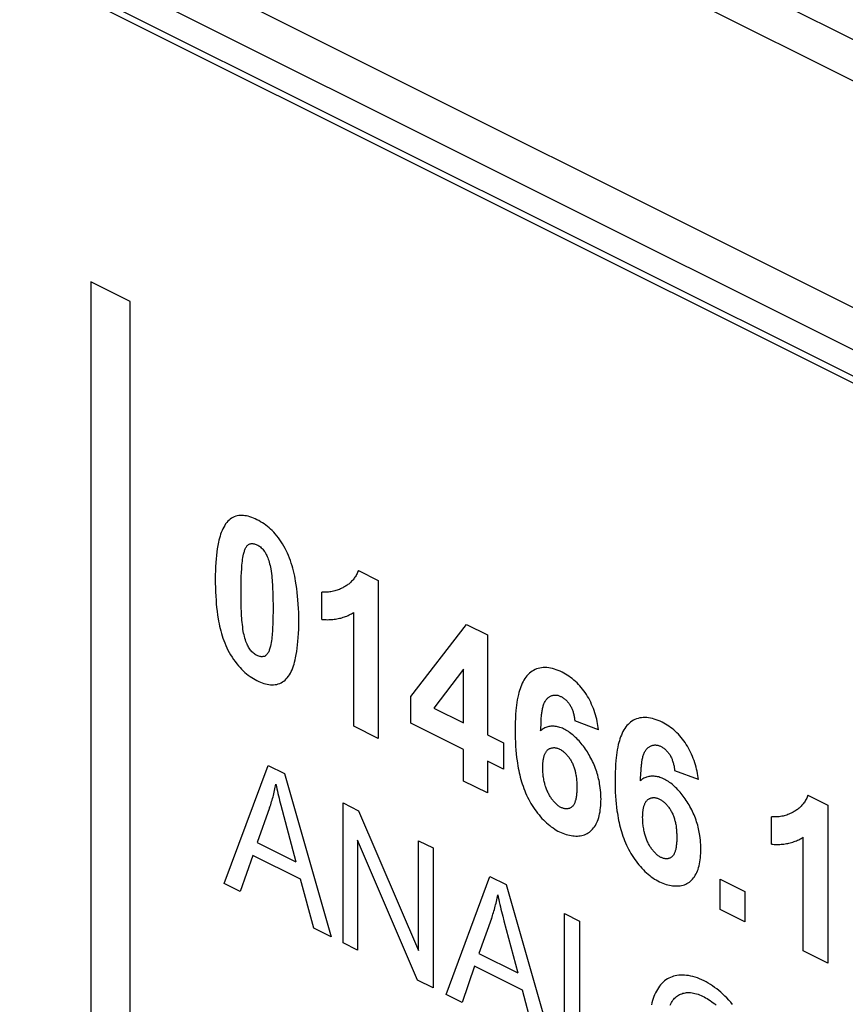
# Model space of a CAD drawing. Units: millimetres. Extents: x 104 to 196, y 47 to 170.
# Drawn here: x 114 to 125, y 100 to 112 of the extents above; entities that cross this region are included whole.
import ezdxf

# ---------------------------------------------------------------- set-up
doc = ezdxf.new("R2010")
doc.units = ezdxf.units.MM
doc.header["$LTSCALE"] = 16.335
doc.layers.get('0').update_dxf_attribs({"linetype": 'CONTINUOUS'})
doc.layers.add('RACCORDO', color=7, linetype='CONTINUOUS')

msp = doc.modelspace()

# ---------------------------------------------------------------- linework, layer by layer
at = {"color": 7, "linetype": 'CONTINUOUS'}
for p, q in [((152.729, 94.119), (104.646, 118.161)), ((152.658, 94.068), (104.717, 118.039))]:
    msp.add_line(p, q, dxfattribs=at)
at = {"color": 250, "linetype": 'CONTINUOUS'}
for p, q in [((115.362, 109.222), (115.362, 82.503)), ((115.857, 108.974), (115.362, 109.222)), ((115.857, 82.256), (115.857, 108.974)), ((118.707, 105.614), (118.956, 105.489)), ((118.956, 105.489), (118.956, 103.513)), ((118.251, 105.002), (118.251, 105.344)), ((118.648, 103.667), (118.648, 105.089)), ((119.363, 104.036), (120.06, 104.937)), ((120.06, 104.937), (120.319, 104.808)), ((120.319, 104.808), (120.319, 103.559)), ((120.021, 104.381), (119.651, 103.893)), ((120.021, 103.709), (120.021, 104.381)), ((119.363, 103.706), (119.363, 104.036)), ((119.651, 103.893), (120.021, 103.709)), ((118.956, 103.513), (118.648, 103.667)), ((120.021, 103.377), (119.363, 103.706)), ((121.709, 103.623), (121.411, 103.732)), ((120.319, 103.559), (120.519, 103.46)), ((120.021, 102.981), (120.021, 103.377)), ((120.519, 103.46), (120.519, 103.128)), ((117.029, 101.701), (117.578, 103.177)), ((117.578, 103.177), (117.782, 103.075)), ((120.319, 103.228), (120.319, 102.832)), ((120.519, 103.128), (120.319, 103.228)), ((117.782, 103.075), (118.366, 101.033)), ((122.958, 102.999), (122.66, 103.108)), ((120.319, 102.832), (120.021, 102.981)), ((124.325, 102.805), (124.575, 102.68)), ((117.598, 102.648), (117.442, 102.214)), ((117.738, 102.679), (117.753, 102.619)), ((118.515, 100.958), (118.515, 102.708)), ((118.515, 102.708), (118.709, 102.611)), ((124.575, 102.68), (124.575, 100.704)), ((117.753, 102.619), (117.926, 101.972)), ((118.709, 102.611), (119.46, 100.862)), ((123.869, 102.193), (123.869, 102.535)), ((124.267, 100.858), (124.267, 102.28)), ((117.442, 102.214), (117.926, 101.972)), ((118.697, 102.243), (118.697, 100.868)), ((119.447, 100.493), (118.697, 102.243)), ((119.46, 100.862), (119.46, 102.236)), ((119.46, 102.236), (119.641, 102.145)), ((119.641, 102.145), (119.641, 100.396)), ((117.387, 102.052), (117.23, 101.601)), ((117.984, 101.754), (117.387, 102.052)), ((119.802, 100.315), (120.35, 101.79)), ((120.35, 101.79), (120.554, 101.689)), ((117.23, 101.601), (117.029, 101.701)), ((118.151, 101.141), (117.984, 101.754)), ((120.554, 101.689), (121.139, 99.647)), ((123.228, 101.377), (123.228, 101.754)), ((123.228, 101.754), (123.536, 101.6)), ((123.536, 101.6), (123.536, 101.223)), ((120.51, 101.292), (120.526, 101.233)), ((121.282, 99.575), (121.282, 101.325)), ((121.282, 101.325), (121.471, 101.23)), ((123.536, 101.223), (123.228, 101.377)), ((120.371, 101.262), (120.214, 100.828)), ((120.526, 101.233), (120.698, 100.585)), ((121.471, 101.23), (121.471, 99.687)), ((118.366, 101.033), (118.151, 101.141)), ((118.697, 100.868), (118.515, 100.958)), ((120.214, 100.828), (120.698, 100.585)), ((124.575, 100.704), (124.267, 100.858)), ((120.159, 100.666), (120.002, 100.215)), ((120.757, 100.368), (120.159, 100.666)), ((119.641, 100.396), (119.447, 100.493)), ((120.002, 100.215), (119.802, 100.315)), ((120.923, 99.754), (120.757, 100.368))]:
    msp.add_line(p, q, dxfattribs=at)
for points in [[(117.44, 106.247), (117.418, 106.258), (117.396, 106.268), (117.374, 106.276), (117.352, 106.284), (117.33, 106.29), (117.31, 106.295), (117.29, 106.298), (117.271, 106.301), (117.251, 106.302), (117.233, 106.301), (117.213, 106.299), (117.193, 106.296), (117.174, 106.29), (117.156, 106.284), (117.139, 106.275), (117.122, 106.265), (117.106, 106.254), (117.091, 106.242), (117.076, 106.228), (117.062, 106.212), (117.048, 106.194), (117.036, 106.175), (117.024, 106.155), (117.013, 106.134), (117.003, 106.112), (116.994, 106.089), (116.985, 106.066), (116.978, 106.041), (116.97, 106.016), (116.964, 105.991), (116.958, 105.965), (116.95, 105.925), (116.943, 105.885), (116.937, 105.844), (116.932, 105.802), (116.928, 105.76), (116.925, 105.711), (116.922, 105.66), (116.92, 105.61), (116.919, 105.558), (116.919, 105.507), (116.919, 105.454), (116.92, 105.401), (116.922, 105.348), (116.924, 105.294), (116.928, 105.241), (116.931, 105.195), (116.936, 105.149), (116.941, 105.103), (116.947, 105.056), (116.954, 105.009), (116.96, 104.979), (116.966, 104.948), (116.972, 104.918), (116.979, 104.888), (116.987, 104.857), (116.995, 104.827), (117.004, 104.797), (117.014, 104.767), (117.025, 104.737), (117.036, 104.707), (117.049, 104.677), (117.062, 104.648), (117.077, 104.617), (117.093, 104.587), (117.11, 104.558), (117.128, 104.529), (117.147, 104.501), (117.166, 104.474), (117.186, 104.448), (117.207, 104.423), (117.229, 104.399), (117.248, 104.378), (117.269, 104.358), (117.289, 104.34), (117.31, 104.322), (117.331, 104.306), (117.353, 104.29), (117.374, 104.276), (117.396, 104.262), (117.418, 104.249), (117.44, 104.238)], [(117.44, 104.238), (117.461, 104.227), (117.483, 104.218), (117.504, 104.209), (117.526, 104.202), (117.547, 104.196), (117.568, 104.191), (117.588, 104.187), (117.609, 104.185), (117.629, 104.184), (117.648, 104.184), (117.668, 104.186), (117.687, 104.19), (117.706, 104.195), (117.724, 104.202), (117.742, 104.21), (117.759, 104.22), (117.775, 104.231), (117.79, 104.243), (117.804, 104.257), (117.819, 104.273), (117.833, 104.291), (117.845, 104.31), (117.857, 104.33), (117.868, 104.351), (117.878, 104.373), (117.887, 104.396), (117.895, 104.42), (117.903, 104.444), (117.91, 104.469), (117.917, 104.495), (117.923, 104.521), (117.931, 104.561), (117.938, 104.601), (117.943, 104.642), (117.948, 104.684), (117.952, 104.726), (117.956, 104.776), (117.959, 104.827), (117.961, 104.878), (117.962, 104.929), (117.962, 104.981), (117.962, 105.033), (117.961, 105.086), (117.959, 105.139), (117.956, 105.192), (117.952, 105.246), (117.948, 105.292), (117.944, 105.339), (117.938, 105.386), (117.931, 105.433), (117.923, 105.481), (117.917, 105.512), (117.911, 105.544), (117.904, 105.576), (117.896, 105.608), (117.887, 105.64), (117.878, 105.672), (117.868, 105.704), (117.858, 105.736), (117.846, 105.767), (117.833, 105.799), (117.82, 105.83), (117.805, 105.861), (117.791, 105.889), (117.776, 105.917), (117.76, 105.945), (117.743, 105.972), (117.725, 105.998), (117.707, 106.023), (117.688, 106.047), (117.669, 106.071), (117.649, 106.093), (117.63, 106.112), (117.61, 106.131), (117.591, 106.148), (117.571, 106.164), (117.551, 106.18), (117.529, 106.195), (117.507, 106.21), (117.485, 106.223), (117.463, 106.236), (117.44, 106.247)], [(117.441, 104.55), (117.43, 104.556), (117.419, 104.562), (117.409, 104.57), (117.398, 104.578), (117.388, 104.587), (117.377, 104.597), (117.368, 104.608), (117.358, 104.619), (117.35, 104.631), (117.341, 104.643), (117.334, 104.654), (117.328, 104.666), (117.322, 104.678), (117.316, 104.69), (117.311, 104.702), (117.306, 104.715), (117.302, 104.727), (117.295, 104.748), (117.288, 104.769), (117.283, 104.79), (117.278, 104.81), (117.273, 104.831), (117.269, 104.851), (117.265, 104.88), (117.261, 104.908), (117.257, 104.936), (117.254, 104.963), (117.252, 104.991), (117.25, 105.018), (117.248, 105.046), (117.245, 105.096), (117.244, 105.145), (117.242, 105.195), (117.241, 105.244), (117.241, 105.293), (117.241, 105.342), (117.241, 105.391), (117.242, 105.44), (117.243, 105.489), (117.244, 105.538), (117.246, 105.586), (117.249, 105.634), (117.25, 105.658), (117.252, 105.681), (117.254, 105.705), (117.257, 105.728), (117.26, 105.751), (117.264, 105.774), (117.268, 105.796), (117.273, 105.818), (117.275, 105.83), (117.278, 105.841), (117.282, 105.852), (117.285, 105.862), (117.289, 105.873), (117.293, 105.883), (117.297, 105.892), (117.302, 105.901), (117.308, 105.91), (117.313, 105.917), (117.319, 105.925), (117.326, 105.931), (117.333, 105.936), (117.341, 105.941), (117.349, 105.944), (117.358, 105.947), (117.367, 105.949), (117.377, 105.949), (117.387, 105.949), (117.398, 105.948), (117.408, 105.946), (117.419, 105.943), (117.43, 105.939), (117.44, 105.935)], [(117.44, 105.935), (117.451, 105.929), (117.462, 105.923), (117.473, 105.915), (117.483, 105.907), (117.493, 105.898), (117.503, 105.888), (117.513, 105.878), (117.522, 105.866), (117.531, 105.854), (117.54, 105.841), (117.547, 105.828), (117.555, 105.814), (117.562, 105.8), (117.568, 105.786), (117.574, 105.771), (117.579, 105.756), (117.586, 105.736), (117.592, 105.715), (117.598, 105.694), (117.603, 105.674), (117.607, 105.653), (117.611, 105.632), (117.616, 105.604), (117.62, 105.576), (117.624, 105.548), (117.627, 105.52), (117.629, 105.493), (117.631, 105.465), (117.633, 105.438), (117.635, 105.388), (117.637, 105.338), (117.639, 105.289), (117.639, 105.24), (117.64, 105.191), (117.64, 105.142), (117.64, 105.093), (117.639, 105.043), (117.638, 104.995), (117.637, 104.946), (117.635, 104.898), (117.632, 104.85), (117.63, 104.826), (117.628, 104.803), (117.626, 104.78), (117.624, 104.757), (117.621, 104.734), (117.617, 104.711), (117.613, 104.689), (117.608, 104.667), (117.605, 104.654), (117.602, 104.643), (117.598, 104.631), (117.594, 104.619), (117.59, 104.608), (117.586, 104.598), (117.581, 104.588), (117.575, 104.579), (117.569, 104.57), (117.563, 104.562), (117.556, 104.555), (117.548, 104.549), (117.54, 104.544), (117.532, 104.54), (117.523, 104.538), (117.514, 104.536), (117.504, 104.535), (117.494, 104.535), (117.484, 104.536), (117.474, 104.538), (117.463, 104.541), (117.452, 104.545), (117.441, 104.55)], [(118.707, 105.614), (118.702, 105.601), (118.696, 105.588), (118.691, 105.575), (118.684, 105.563), (118.678, 105.551), (118.671, 105.539), (118.664, 105.528), (118.656, 105.517), (118.648, 105.507), (118.64, 105.497), (118.632, 105.487), (118.623, 105.478), (118.614, 105.469), (118.605, 105.46), (118.595, 105.452), (118.586, 105.444), (118.576, 105.436), (118.566, 105.429), (118.555, 105.422), (118.545, 105.415), (118.534, 105.409), (118.523, 105.403), (118.513, 105.397), (118.499, 105.39), (118.484, 105.383), (118.47, 105.377), (118.455, 105.371), (118.441, 105.366), (118.426, 105.361), (118.411, 105.357), (118.396, 105.353), (118.38, 105.35), (118.364, 105.347), (118.349, 105.345), (118.333, 105.343), (118.317, 105.342), (118.3, 105.342), (118.284, 105.342), (118.267, 105.343), (118.251, 105.344)], [(118.251, 105.002), (118.268, 105), (118.285, 104.999), (118.303, 104.999), (118.32, 104.998), (118.337, 104.999), (118.354, 104.999), (118.371, 105), (118.388, 105.002), (118.405, 105.003), (118.421, 105.006), (118.438, 105.008), (118.454, 105.011), (118.47, 105.015), (118.486, 105.019), (118.502, 105.023), (118.517, 105.028), (118.533, 105.033), (118.548, 105.038), (118.563, 105.044), (118.578, 105.051), (118.593, 105.058), (118.607, 105.065), (118.621, 105.072), (118.635, 105.08), (118.648, 105.089)], [(121.709, 103.623), (121.705, 103.649), (121.701, 103.675), (121.696, 103.701), (121.691, 103.727), (121.685, 103.754), (121.678, 103.781), (121.67, 103.808), (121.662, 103.834), (121.653, 103.861), (121.643, 103.888), (121.633, 103.914), (121.622, 103.94), (121.61, 103.966), (121.598, 103.991), (121.585, 104.016), (121.571, 104.04), (121.556, 104.064), (121.541, 104.087), (121.525, 104.109), (121.509, 104.13), (121.492, 104.151), (121.475, 104.171), (121.457, 104.19), (121.439, 104.209), (121.42, 104.226), (121.4, 104.244), (121.38, 104.261), (121.359, 104.276), (121.338, 104.291), (121.317, 104.305), (121.296, 104.318), (121.274, 104.33), (121.253, 104.341), (121.229, 104.353), (121.204, 104.363), (121.18, 104.372), (121.156, 104.381), (121.132, 104.387), (121.108, 104.393), (121.085, 104.397), (121.062, 104.399), (121.039, 104.4), (121.017, 104.4), (120.995, 104.398), (120.974, 104.394), (120.953, 104.389), (120.934, 104.382), (120.914, 104.374), (120.896, 104.365), (120.878, 104.354), (120.861, 104.342), (120.844, 104.329), (120.829, 104.314), (120.814, 104.298), (120.801, 104.281), (120.788, 104.263), (120.776, 104.244), (120.765, 104.224), (120.754, 104.203), (120.744, 104.181), (120.735, 104.158), (120.727, 104.135), (120.72, 104.111), (120.713, 104.086), (120.706, 104.061), (120.699, 104.029), (120.693, 103.997), (120.688, 103.964), (120.683, 103.931), (120.679, 103.897), (120.676, 103.862), (120.672, 103.814), (120.669, 103.765), (120.667, 103.716), (120.666, 103.666), (120.665, 103.616), (120.666, 103.567), (120.667, 103.517), (120.669, 103.467), (120.672, 103.416), (120.675, 103.366), (120.679, 103.322), (120.684, 103.277), (120.69, 103.233)], [(120.989, 103.705), (120.99, 103.732), (120.991, 103.746), (120.992, 103.76), (120.993, 103.773), (120.994, 103.787), (120.995, 103.8), (120.997, 103.813), (120.998, 103.826), (121, 103.839), (121.002, 103.852), (121.004, 103.864), (121.006, 103.877), (121.009, 103.889), (121.011, 103.901), (121.015, 103.912), (121.018, 103.923), (121.022, 103.934), (121.025, 103.945), (121.03, 103.955), (121.034, 103.965), (121.039, 103.974), (121.044, 103.984), (121.05, 103.992), (121.056, 104), (121.063, 104.008), (121.07, 104.015), (121.075, 104.021), (121.081, 104.026), (121.088, 104.031), (121.095, 104.035), (121.101, 104.039), (121.108, 104.043), (121.116, 104.046), (121.123, 104.049), (121.131, 104.051), (121.139, 104.053), (121.147, 104.055), (121.155, 104.056), (121.164, 104.056), (121.172, 104.056), (121.181, 104.055), (121.189, 104.054), (121.198, 104.053), (121.207, 104.05), (121.216, 104.048), (121.225, 104.044), (121.234, 104.04), (121.243, 104.036), (121.251, 104.032), (121.259, 104.027), (121.267, 104.021), (121.275, 104.015), (121.283, 104.009), (121.291, 104.002), (121.299, 103.995), (121.307, 103.988), (121.314, 103.98), (121.321, 103.972), (121.328, 103.963), (121.335, 103.955), (121.342, 103.946), (121.348, 103.936), (121.354, 103.927), (121.359, 103.917), (121.364, 103.908), (121.369, 103.898), (121.374, 103.888), (121.378, 103.878), (121.382, 103.867), (121.386, 103.857), (121.389, 103.846), (121.392, 103.836), (121.395, 103.825), (121.398, 103.815), (121.4, 103.804), (121.402, 103.794), (121.404, 103.783), (121.406, 103.773), (121.407, 103.762), (121.409, 103.752), (121.41, 103.742), (121.411, 103.732)], [(122.958, 102.999), (122.954, 103.024), (122.95, 103.05), (122.945, 103.077), (122.939, 103.103), (122.933, 103.13), (122.926, 103.156), (122.919, 103.183), (122.91, 103.21), (122.901, 103.237), (122.892, 103.263), (122.881, 103.29), (122.87, 103.316), (122.859, 103.341), (122.846, 103.367), (122.833, 103.392), (122.819, 103.416), (122.805, 103.44), (122.79, 103.463), (122.774, 103.485), (122.758, 103.506), (122.741, 103.527), (122.723, 103.547), (122.706, 103.566), (122.687, 103.584), (122.669, 103.602), (122.649, 103.62), (122.628, 103.636), (122.607, 103.652), (122.587, 103.667), (122.565, 103.681), (122.544, 103.694), (122.523, 103.706), (122.502, 103.717), (122.477, 103.728), (122.453, 103.739), (122.429, 103.748), (122.405, 103.756), (122.381, 103.763), (122.357, 103.768), (122.333, 103.772), (122.31, 103.775), (122.287, 103.776), (122.265, 103.775), (122.244, 103.773), (122.223, 103.77), (122.202, 103.765), (122.182, 103.758), (122.163, 103.75), (122.144, 103.741), (122.126, 103.73), (122.109, 103.718), (122.093, 103.705), (122.077, 103.69), (122.063, 103.674), (122.049, 103.657), (122.036, 103.639), (122.024, 103.62), (122.013, 103.599), (122.003, 103.578), (121.993, 103.556), (121.984, 103.534), (121.976, 103.51), (121.968, 103.486), (121.961, 103.462), (121.955, 103.437), (121.948, 103.405), (121.942, 103.373), (121.936, 103.34), (121.932, 103.306), (121.928, 103.272), (121.924, 103.238), (121.92, 103.19), (121.918, 103.141), (121.916, 103.092), (121.914, 103.042), (121.914, 102.992), (121.914, 102.942), (121.916, 102.893), (121.917, 102.842), (121.92, 102.792), (121.924, 102.741), (121.928, 102.697), (121.933, 102.653), (121.938, 102.609)], [(120.984, 103.611), (120.985, 103.624), (120.989, 103.705)], [(121.726, 102.926), (121.722, 102.947), (121.719, 102.968), (121.714, 102.989), (121.709, 103.01), (121.704, 103.031), (121.698, 103.053), (121.692, 103.075), (121.685, 103.097), (121.678, 103.118), (121.67, 103.14), (121.662, 103.162), (121.653, 103.183), (121.643, 103.205), (121.633, 103.226), (121.623, 103.247), (121.612, 103.268), (121.601, 103.289), (121.59, 103.308), (121.579, 103.327), (121.568, 103.345), (121.556, 103.363), (121.544, 103.381), (121.531, 103.399), (121.518, 103.416), (121.505, 103.433), (121.492, 103.45), (121.478, 103.466), (121.465, 103.482), (121.451, 103.497), (121.436, 103.512), (121.422, 103.526), (121.407, 103.54), (121.393, 103.553), (121.378, 103.565), (121.363, 103.577), (121.347, 103.589), (121.332, 103.599), (121.317, 103.609), (121.301, 103.618), (121.286, 103.627), (121.271, 103.634), (121.256, 103.641), (121.241, 103.646), (121.226, 103.652), (121.212, 103.656), (121.197, 103.659), (121.183, 103.662), (121.168, 103.664), (121.154, 103.666), (121.14, 103.666), (121.126, 103.666), (121.112, 103.666), (121.099, 103.664), (121.086, 103.662), (121.073, 103.659), (121.061, 103.655), (121.049, 103.651), (121.037, 103.646), (121.026, 103.64), (121.015, 103.634), (121.004, 103.627), (120.994, 103.619), (120.984, 103.611)], [(121.011, 103.149), (121.011, 103.16), (121.011, 103.171), (121.011, 103.181), (121.012, 103.192), (121.013, 103.203), (121.013, 103.213), (121.015, 103.223), (121.016, 103.234), (121.017, 103.244), (121.019, 103.254), (121.021, 103.263), (121.023, 103.273), (121.025, 103.282), (121.027, 103.291), (121.03, 103.3), (121.033, 103.309), (121.036, 103.317), (121.04, 103.325), (121.044, 103.332), (121.048, 103.34), (121.052, 103.347), (121.056, 103.353), (121.061, 103.359), (121.067, 103.365), (121.072, 103.37), (121.078, 103.375), (121.084, 103.379), (121.09, 103.383), (121.096, 103.387), (121.103, 103.39), (121.11, 103.392), (121.117, 103.394), (121.125, 103.396), (121.132, 103.397), (121.14, 103.398), (121.148, 103.399), (121.156, 103.399), (121.164, 103.398), (121.172, 103.397), (121.18, 103.395), (121.188, 103.393), (121.197, 103.391), (121.205, 103.388), (121.214, 103.384), (121.222, 103.38), (121.231, 103.376), (121.239, 103.371), (121.247, 103.366), (121.256, 103.36), (121.264, 103.354), (121.272, 103.347), (121.28, 103.341), (121.288, 103.333), (121.296, 103.326), (121.303, 103.318), (121.311, 103.309), (121.318, 103.301), (121.326, 103.292), (121.333, 103.283), (121.34, 103.274), (121.346, 103.264), (121.353, 103.255), (121.359, 103.245), (121.365, 103.235), (121.37, 103.225), (121.376, 103.214), (121.381, 103.203), (121.386, 103.192), (121.391, 103.18), (121.396, 103.169), (121.4, 103.157), (121.404, 103.146), (121.407, 103.134), (121.411, 103.123), (121.414, 103.111), (121.417, 103.099), (121.419, 103.088), (121.422, 103.076), (121.425, 103.061), (121.427, 103.046), (121.429, 103.032), (121.431, 103.017), (121.433, 103.002), (121.434, 102.988), (121.435, 102.973), (121.436, 102.959), (121.436, 102.945), (121.437, 102.931), (121.437, 102.916), (121.437, 102.902), (121.437, 102.891)], [(122.237, 103.081), (122.239, 103.108), (122.24, 103.122), (122.24, 103.135), (122.241, 103.149), (122.243, 103.162), (122.244, 103.176), (122.245, 103.189), (122.247, 103.202), (122.248, 103.215), (122.25, 103.228), (122.252, 103.24), (122.255, 103.252), (122.257, 103.264), (122.26, 103.276), (122.263, 103.288), (122.266, 103.299), (122.27, 103.31), (122.274, 103.321), (122.278, 103.331), (122.283, 103.341), (122.288, 103.35), (122.293, 103.359), (122.299, 103.368), (122.305, 103.376), (122.311, 103.384), (122.318, 103.391), (122.324, 103.397), (122.33, 103.402), (122.336, 103.406), (122.343, 103.411), (122.35, 103.415), (122.357, 103.419), (122.364, 103.422), (122.372, 103.425), (122.38, 103.427), (122.388, 103.429), (122.396, 103.43), (122.404, 103.431), (122.412, 103.432), (122.421, 103.432), (122.429, 103.431), (122.438, 103.43), (122.447, 103.428), (122.456, 103.426), (122.465, 103.423), (122.474, 103.42), (122.483, 103.416), (122.491, 103.412), (122.499, 103.407), (122.508, 103.402), (122.516, 103.397), (122.524, 103.391), (122.532, 103.385), (122.54, 103.378), (122.548, 103.371), (122.555, 103.363), (122.563, 103.356), (122.57, 103.348), (122.577, 103.339), (122.584, 103.33), (122.59, 103.321), (122.597, 103.312), (122.603, 103.303), (122.608, 103.293), (122.613, 103.283), (122.618, 103.273), (122.622, 103.263), (122.627, 103.253), (122.63, 103.243), (122.634, 103.233), (122.638, 103.222), (122.641, 103.211), (122.644, 103.201), (122.646, 103.19), (122.649, 103.18), (122.651, 103.169), (122.653, 103.159), (122.654, 103.148), (122.656, 103.138), (122.657, 103.128), (122.659, 103.118), (122.66, 103.108)], [(120.69, 103.233), (120.694, 103.203), (120.699, 103.173), (120.705, 103.143), (120.71, 103.115), (120.716, 103.086), (120.723, 103.058), (120.73, 103.03), (120.738, 103.002), (120.746, 102.973), (120.755, 102.945), (120.765, 102.917), (120.775, 102.889), (120.786, 102.861), (120.797, 102.833), (120.809, 102.806), (120.822, 102.778), (120.836, 102.752), (120.85, 102.726), (120.864, 102.7), (120.879, 102.675), (120.895, 102.65), (120.912, 102.626), (120.929, 102.603), (120.946, 102.58), (120.964, 102.558), (120.982, 102.536), (121.001, 102.515), (121.02, 102.496), (121.039, 102.477), (121.058, 102.459), (121.078, 102.441), (121.098, 102.425), (121.118, 102.41), (121.139, 102.395), (121.16, 102.382), (121.18, 102.369), (121.201, 102.357), (121.222, 102.347), (121.243, 102.337), (121.263, 102.328), (121.284, 102.321), (121.304, 102.314), (121.325, 102.308), (121.345, 102.303), (121.365, 102.299), (121.385, 102.297), (121.404, 102.295), (121.424, 102.294), (121.443, 102.294), (121.462, 102.295), (121.48, 102.297), (121.498, 102.301), (121.515, 102.305), (121.532, 102.311), (121.548, 102.317), (121.564, 102.325), (121.579, 102.333), (121.594, 102.343), (121.608, 102.355), (121.622, 102.367), (121.634, 102.381), (121.646, 102.395), (121.658, 102.411), (121.668, 102.427), (121.678, 102.445), (121.687, 102.463), (121.695, 102.482), (121.703, 102.502), (121.71, 102.524), (121.716, 102.547), (121.722, 102.571), (121.727, 102.596), (121.73, 102.621), (121.734, 102.647), (121.736, 102.674), (121.738, 102.701), (121.738, 102.728), (121.739, 102.756), (121.738, 102.783), (121.737, 102.811), (121.735, 102.84), (121.733, 102.868), (121.73, 102.897), (121.726, 102.926)], [(121.437, 102.891), (121.437, 102.877), (121.437, 102.864), (121.436, 102.85), (121.435, 102.837), (121.434, 102.824), (121.433, 102.811), (121.432, 102.798), (121.43, 102.786), (121.428, 102.773), (121.426, 102.761), (121.423, 102.749), (121.421, 102.74), (121.418, 102.732), (121.416, 102.724), (121.413, 102.716), (121.41, 102.708), (121.406, 102.7), (121.403, 102.693), (121.399, 102.686), (121.395, 102.68), (121.39, 102.674), (121.385, 102.668), (121.38, 102.662), (121.375, 102.658), (121.369, 102.653), (121.364, 102.649), (121.357, 102.646), (121.351, 102.643), (121.345, 102.64), (121.338, 102.638), (121.331, 102.637), (121.324, 102.635), (121.316, 102.635), (121.309, 102.634), (121.301, 102.634), (121.294, 102.635), (121.286, 102.636), (121.278, 102.637), (121.27, 102.639), (121.262, 102.642), (121.254, 102.645), (121.246, 102.648), (121.238, 102.652), (121.229, 102.656), (121.221, 102.661), (121.213, 102.666), (121.205, 102.672), (121.197, 102.679), (121.189, 102.685), (121.181, 102.692), (121.173, 102.7), (121.166, 102.707), (121.158, 102.716), (121.15, 102.724), (121.143, 102.733), (121.136, 102.742), (121.129, 102.751), (121.122, 102.76), (121.115, 102.77), (121.109, 102.78), (121.103, 102.79), (121.097, 102.8), (121.091, 102.81), (121.085, 102.82), (121.08, 102.831), (121.074, 102.843), (121.069, 102.855), (121.063, 102.867), (121.059, 102.879), (121.054, 102.891), (121.05, 102.903), (121.046, 102.915), (121.042, 102.928), (121.038, 102.94), (121.035, 102.952), (121.032, 102.964), (121.029, 102.976), (121.026, 102.992), (121.023, 103.008), (121.02, 103.024), (121.018, 103.04), (121.016, 103.056), (121.014, 103.071), (121.013, 103.087), (121.012, 103.103), (121.011, 103.118), (121.011, 103.134), (121.011, 103.149)], [(122.233, 102.986), (122.234, 103), (122.237, 103.081)], [(122.974, 102.302), (122.971, 102.323), (122.967, 102.344), (122.963, 102.365), (122.958, 102.386), (122.953, 102.407), (122.947, 102.429), (122.941, 102.451), (122.934, 102.472), (122.926, 102.494), (122.918, 102.516), (122.91, 102.537), (122.901, 102.559), (122.892, 102.58), (122.882, 102.602), (122.872, 102.623), (122.861, 102.644), (122.85, 102.665), (122.839, 102.684), (122.828, 102.702), (122.816, 102.721), (122.804, 102.739), (122.792, 102.757), (122.78, 102.775), (122.767, 102.792), (122.754, 102.809), (122.741, 102.826), (122.727, 102.842), (122.713, 102.857), (122.699, 102.873), (122.685, 102.887), (122.671, 102.902), (122.656, 102.915), (122.641, 102.929), (122.626, 102.941), (122.611, 102.953), (122.596, 102.964), (122.581, 102.975), (122.565, 102.985), (122.55, 102.994), (122.535, 103.002), (122.519, 103.01), (122.504, 103.016), (122.49, 103.022), (122.475, 103.027), (122.46, 103.032), (122.446, 103.035), (122.431, 103.038), (122.417, 103.04), (122.403, 103.041), (122.389, 103.042), (122.375, 103.042), (122.361, 103.041), (122.348, 103.04), (122.335, 103.038), (122.322, 103.035), (122.309, 103.031), (122.297, 103.027), (122.285, 103.022), (122.274, 103.016), (122.263, 103.01), (122.253, 103.003), (122.243, 102.995), (122.233, 102.986)], [(117.598, 102.648), (117.605, 102.667), (117.611, 102.686), (117.617, 102.705), (117.623, 102.724), (117.629, 102.743), (117.634, 102.762), (117.64, 102.782), (117.645, 102.802), (117.65, 102.822), (117.655, 102.842), (117.659, 102.862), (117.664, 102.882), (117.668, 102.903), (117.672, 102.923), (117.675, 102.944)], [(117.675, 102.944), (117.682, 102.915), (117.688, 102.885), (117.695, 102.856), (117.702, 102.826), (117.709, 102.797), (117.716, 102.767), (117.723, 102.738), (117.738, 102.679)], [(122.259, 102.525), (122.259, 102.536), (122.26, 102.546), (122.26, 102.557), (122.261, 102.568), (122.261, 102.578), (122.262, 102.589), (122.263, 102.599), (122.264, 102.609), (122.266, 102.619), (122.267, 102.629), (122.269, 102.639), (122.271, 102.649), (122.273, 102.658), (122.276, 102.667), (122.279, 102.676), (122.282, 102.684), (122.285, 102.692), (122.288, 102.7), (122.292, 102.708), (122.296, 102.715), (122.3, 102.722), (122.305, 102.729), (122.31, 102.735), (122.315, 102.741), (122.321, 102.746), (122.326, 102.751), (122.332, 102.755), (122.339, 102.759), (122.345, 102.762), (122.352, 102.765), (122.359, 102.768), (122.366, 102.77), (122.373, 102.772), (122.381, 102.773), (122.388, 102.774), (122.396, 102.774), (122.404, 102.774), (122.412, 102.774), (122.42, 102.773), (122.429, 102.771), (122.437, 102.769), (122.445, 102.767), (122.454, 102.764), (122.462, 102.76), (122.471, 102.756), (122.479, 102.752), (122.488, 102.747), (122.496, 102.742), (122.504, 102.736), (122.512, 102.73), (122.52, 102.723), (122.529, 102.716), (122.536, 102.709), (122.544, 102.701), (122.552, 102.693), (122.56, 102.685), (122.567, 102.677), (122.574, 102.668), (122.581, 102.659), (122.588, 102.649), (122.595, 102.64), (122.601, 102.63), (122.607, 102.62), (122.613, 102.61), (122.619, 102.6), (122.624, 102.59), (122.63, 102.579), (122.635, 102.568), (122.64, 102.556), (122.644, 102.545), (122.649, 102.533), (122.652, 102.522), (122.656, 102.51), (122.659, 102.498), (122.663, 102.487), (122.665, 102.475), (122.668, 102.464), (122.67, 102.452), (122.673, 102.437), (122.676, 102.422), (122.678, 102.407), (122.68, 102.393), (122.681, 102.378), (122.683, 102.364), (122.684, 102.349), (122.684, 102.335), (122.685, 102.32), (122.685, 102.306), (122.686, 102.292), (122.686, 102.278), (122.686, 102.266)], [(124.325, 102.805), (124.32, 102.792), (124.314, 102.779), (124.309, 102.766), (124.303, 102.754), (124.296, 102.742), (124.289, 102.73), (124.282, 102.719), (124.274, 102.708), (124.267, 102.698), (124.258, 102.688), (124.25, 102.678), (124.241, 102.669), (124.232, 102.66), (124.223, 102.651), (124.213, 102.643), (124.204, 102.635), (124.194, 102.627), (124.184, 102.62), (124.173, 102.613), (124.163, 102.606), (124.152, 102.6), (124.142, 102.593), (124.131, 102.588), (124.117, 102.58), (124.102, 102.574), (124.088, 102.568), (124.074, 102.562), (124.059, 102.557), (124.044, 102.552), (124.029, 102.548), (124.014, 102.544), (123.998, 102.541), (123.983, 102.538), (123.967, 102.536), (123.951, 102.534), (123.935, 102.533), (123.919, 102.533), (123.902, 102.533), (123.885, 102.534), (123.869, 102.535)], [(121.938, 102.609), (121.943, 102.579), (121.948, 102.549), (121.953, 102.518), (121.959, 102.49), (121.965, 102.462), (121.972, 102.434), (121.979, 102.406), (121.986, 102.377), (121.995, 102.349), (122.004, 102.321), (122.013, 102.292), (122.023, 102.264), (122.034, 102.237), (122.046, 102.209), (122.058, 102.181), (122.071, 102.154), (122.084, 102.128), (122.098, 102.102), (122.113, 102.076), (122.128, 102.051), (122.144, 102.026), (122.16, 102.002), (122.177, 101.978), (122.195, 101.955), (122.212, 101.933), (122.231, 101.912), (122.249, 101.891), (122.268, 101.871), (122.287, 101.852), (122.307, 101.834), (122.327, 101.817), (122.347, 101.801), (122.367, 101.785), (122.388, 101.771), (122.408, 101.757), (122.429, 101.745), (122.45, 101.733), (122.471, 101.722), (122.491, 101.713), (122.512, 101.704), (122.532, 101.696), (122.553, 101.69), (122.573, 101.684), (122.593, 101.679), (122.614, 101.675), (122.633, 101.672), (122.653, 101.67), (122.672, 101.67), (122.691, 101.67), (122.71, 101.671), (122.728, 101.673), (122.746, 101.676), (122.764, 101.681), (122.781, 101.686), (122.797, 101.693), (122.813, 101.7), (122.828, 101.709), (122.843, 101.719), (122.857, 101.73), (122.87, 101.743), (122.883, 101.756), (122.895, 101.771), (122.906, 101.786), (122.917, 101.803), (122.926, 101.82), (122.935, 101.839), (122.944, 101.858), (122.951, 101.877), (122.958, 101.9), (122.965, 101.923), (122.97, 101.947), (122.975, 101.972), (122.979, 101.997), (122.982, 102.023), (122.984, 102.049), (122.986, 102.076), (122.987, 102.104), (122.987, 102.131), (122.987, 102.159), (122.986, 102.187), (122.984, 102.215), (122.982, 102.244), (122.978, 102.273), (122.974, 102.302)], [(122.686, 102.266), (122.686, 102.253), (122.685, 102.239), (122.685, 102.226), (122.684, 102.213), (122.683, 102.2), (122.682, 102.187), (122.68, 102.174), (122.679, 102.161), (122.677, 102.149), (122.674, 102.137), (122.672, 102.125), (122.669, 102.116), (122.667, 102.108), (122.664, 102.099), (122.661, 102.091), (122.658, 102.084), (122.655, 102.076), (122.651, 102.069), (122.647, 102.062), (122.643, 102.055), (122.639, 102.049), (122.634, 102.043), (122.629, 102.038), (122.624, 102.033), (122.618, 102.029), (122.612, 102.025), (122.606, 102.022), (122.6, 102.019), (122.593, 102.016), (122.586, 102.014), (122.579, 102.012), (122.572, 102.011), (122.565, 102.01), (122.557, 102.01), (122.55, 102.01), (122.542, 102.011), (122.534, 102.012), (122.526, 102.013), (122.518, 102.015), (122.51, 102.017), (122.502, 102.02), (122.494, 102.024), (122.486, 102.027), (122.478, 102.032), (122.47, 102.037), (122.462, 102.042), (122.454, 102.048), (122.446, 102.054), (122.438, 102.061), (122.43, 102.068), (122.422, 102.075), (122.414, 102.083), (122.407, 102.091), (122.399, 102.1), (122.392, 102.108), (122.385, 102.117), (122.378, 102.126), (122.371, 102.136), (122.364, 102.145), (122.358, 102.155), (122.351, 102.165), (122.345, 102.175), (122.339, 102.186), (122.334, 102.196), (122.328, 102.206), (122.323, 102.218), (122.317, 102.23), (122.312, 102.242), (122.307, 102.255), (122.303, 102.267), (122.298, 102.279), (122.294, 102.291), (122.29, 102.303), (122.287, 102.316), (122.284, 102.328), (122.281, 102.34), (122.278, 102.352), (122.275, 102.368), (122.272, 102.384), (122.269, 102.4), (122.267, 102.416), (122.265, 102.431), (122.263, 102.447), (122.262, 102.463), (122.261, 102.478), (122.26, 102.494), (122.26, 102.509), (122.259, 102.525)], [(123.869, 102.193), (123.886, 102.191), (123.904, 102.19), (123.921, 102.19), (123.938, 102.189), (123.955, 102.19), (123.972, 102.19), (123.989, 102.191), (124.006, 102.193), (124.023, 102.194), (124.039, 102.197), (124.056, 102.199), (124.072, 102.202), (124.088, 102.206), (124.104, 102.21), (124.12, 102.214), (124.136, 102.219), (124.151, 102.224), (124.166, 102.229), (124.181, 102.235), (124.196, 102.242), (124.211, 102.248), (124.225, 102.256), (124.239, 102.263), (124.253, 102.271), (124.267, 102.28)], [(120.371, 101.262), (120.377, 101.281), (120.383, 101.3), (120.389, 101.318), (120.395, 101.338), (120.401, 101.357), (120.407, 101.376), (120.412, 101.396), (120.417, 101.416), (120.422, 101.435), (120.427, 101.455), (120.431, 101.476), (120.436, 101.496), (120.44, 101.517), (120.444, 101.537), (120.448, 101.558)], [(120.448, 101.558), (120.454, 101.529), (120.46, 101.499), (120.467, 101.47), (120.474, 101.44), (120.481, 101.411), (120.488, 101.381), (120.495, 101.352), (120.51, 101.292)], [(123.383, 100.19), (123.36, 100.217), (123.336, 100.244), (123.312, 100.27), (123.287, 100.294), (123.262, 100.318), (123.237, 100.341), (123.211, 100.363), (123.185, 100.383), (123.159, 100.403), (123.133, 100.421), (123.106, 100.438), (123.079, 100.455), (123.053, 100.47), (123.026, 100.484), (122.998, 100.497), (122.97, 100.509), (122.943, 100.52), (122.915, 100.529), (122.888, 100.538), (122.861, 100.544), (122.834, 100.55), (122.807, 100.553), (122.781, 100.556), (122.755, 100.557), (122.732, 100.556), (122.71, 100.554), (122.688, 100.551), (122.667, 100.547), (122.646, 100.542), (122.626, 100.535), (122.606, 100.527), (122.587, 100.518), (122.568, 100.508), (122.55, 100.497), (122.533, 100.484), (122.516, 100.469), (122.5, 100.453), (122.484, 100.436), (122.47, 100.418), (122.456, 100.399), (122.443, 100.378), (122.431, 100.357), (122.42, 100.335), (122.409, 100.311), (122.4, 100.287), (122.391, 100.263), (122.383, 100.237), (122.376, 100.21), (122.369, 100.183)], [(122.602, 100.182), (122.61, 100.198), (122.618, 100.213), (122.627, 100.227), (122.637, 100.241), (122.647, 100.254), (122.658, 100.266), (122.67, 100.277), (122.682, 100.288), (122.694, 100.297), (122.707, 100.305), (122.72, 100.312), (122.734, 100.319), (122.748, 100.324), (122.762, 100.329), (122.777, 100.332), (122.793, 100.335), (122.808, 100.337), (122.824, 100.338), (122.84, 100.338), (122.858, 100.337), (122.876, 100.335), (122.895, 100.332), (122.913, 100.328), (122.932, 100.323), (122.951, 100.317), (122.97, 100.31), (122.989, 100.302), (123.008, 100.293), (123.027, 100.284), (123.046, 100.274), (123.065, 100.262), (123.084, 100.25), (123.103, 100.238), (123.122, 100.224), (123.141, 100.21), (123.16, 100.195), (123.178, 100.179)]]:
    msp.add_lwpolyline(points, dxfattribs=at)
at = {"layer": 'RACCORDO', "color": 250, "linetype": 'CONTINUOUS'}
for p, q in [((105.589, 121.899), (154.39, 97.499)), ((105.26, 121.547), (154.09, 97.132)), ((104.368, 119.161), (153.167, 94.762)), ((104.304, 118.665), (153.071, 94.282))]:
    msp.add_line(p, q, dxfattribs=at)

doc.saveas('drawing.dxf')
